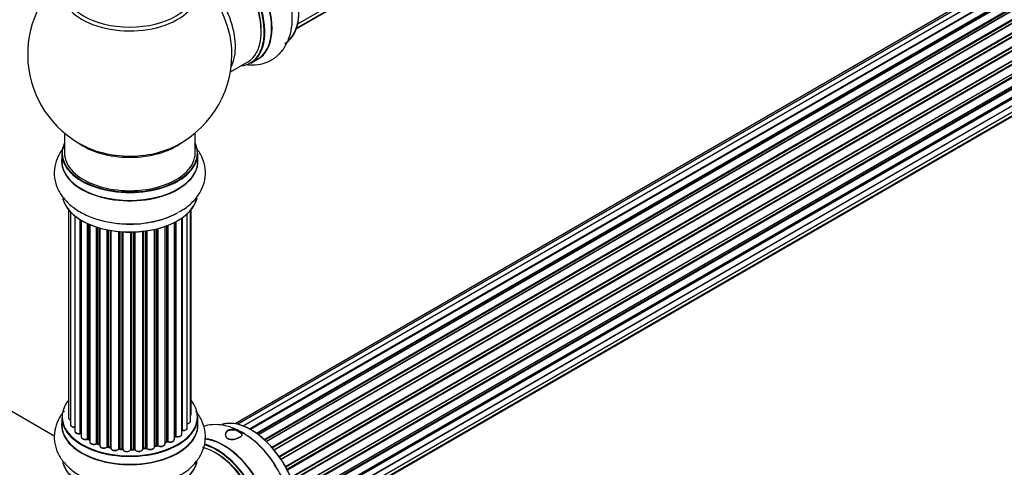
# Model space of a CAD drawing. Units: millimetres. Extents: x 0 to 1458, y 0 to 3422.
# Drawn here: x 957 to 1198, y 579 to 689 of the extents above; entities that cross this region are included whole.
import ezdxf
from ezdxf import colors
from ezdxf.entities.mleader import LeaderData, LeaderLine
from ezdxf.math import Vec2, Vec3

# ---------------------------------------------------------------- set-up
doc = ezdxf.new("R2010")
doc.units = ezdxf.units.MM
doc.layers.add('DV6_Défaut', color=7, linetype='Continuous')
doc.layers.add('Défaut', color=7, linetype='Continuous')

# ---------------------------------------------------------------- blocks, each defined once
blk = doc.blocks.new('_DOT')
at = {"color": 0}
blk.add_line((0, 0), (-1, 0), dxfattribs=at)
at = {"color": 0, "const_width": 0.333}
blk.add_lwpolyline([(-0.1665, 0, 1), (0.1665, 0, 1)], format="xyb", close=True, dxfattribs=at)
blk = doc.blocks.new('SE5')
at = {"layer": 'DV6_Défaut', "color": 7, "linetype": 'Continuous'}
for p, q in [((1024.51, 686.71), (1351.26, 875.36)), ((1024.79, 687.75), (1352.29, 876.84)), ((1024.43, 686.49), (1349.87, 874.39)), ((1337.3, 778.72), (1010.12, 589.82)), ((1339.19, 778.6), (1011.46, 589.39)), ((1335.62, 778.28), (1009.45, 589.97)), ((1012.94, 588.7), (1340.33, 777.71)), ((1340.49, 777.53), (1013.18, 588.56)), ((1341.21, 777.93), (1013.2, 588.55)), ((1014.66, 587.63), (1342.4, 776.85)), ((1342.54, 776.65), (1014.88, 587.47)), ((1343.28, 776.74), (1015.14, 587.28)), ((1016.53, 586.13), (1344.49, 775.48)), ((1344.6, 775.25), (1016.72, 585.95)), ((1017.09, 585.6), (1345.01, 774.92)), ((1345.31, 775.07), (1017.11, 585.59)), ((1018.41, 584.23), (1346.5, 773.65)), ((1346.59, 773.42), (1018.57, 584.04)), ((1018.93, 583.62), (1346.96, 773.01)), ((1347.2, 773.01), (1019.01, 583.53)), ((1020.19, 581.99), (1348.35, 771.45)), ((1348.4, 771.22), (1020.32, 581.8)), ((1020.65, 581.33), (1348.73, 770.75)), ((1348.91, 770.65), (1020.74, 581.19)), ((1021.78, 579.5), (1349.95, 768.97)), ((1349.97, 768.75), (1021.87, 579.33)), ((1022.15, 578.82), (1350.24, 768.24)), ((1350.42, 768.11), (1022.24, 578.64)), ((1023.09, 576.86), (1351.26, 766.33)), ((1351.22, 766.13), (1023.15, 576.72)), ((1023.37, 576.2), (1351.42, 765.6)), ((1351.59, 765.43), (1023.46, 575.98)), ((1024.09, 574.18), (1352.29, 763.66)), ((1352.1, 763.46), (1024.12, 574.1)), ((1024.27, 573.59), (1352.22, 762.93)), ((1352.37, 762.73), (1024.34, 573.34)), ((1024.75, 571.54), (1352.93, 761.02)), ((1024.83, 571.11), (1352.61, 760.36)), ((1352.74, 760.14), (1024.87, 570.85)), ((1025.05, 569.09), (1353.15, 758.52)), ((1025.06, 568.91), (1352.57, 758)), ((1352.66, 757.77), (1025.07, 568.63)), ((1024.79, 565.28), (1352.29, 754.36)), ((1352.16, 755.71), (1025.03, 566.85)), ((1025.04, 566.95), (1352.93, 756.26)), ((1024.43, 564.02), (1349.87, 751.91)), ((1024.51, 564.24), (1351.26, 752.89)), ((1008.31, 676.01), (1012.54, 678.45)), ((1013.29, 678.13), (1014.95, 679.09)), ((967.68, 661.05), (967.68, 656.18)), ((999.68, 656.18), (999.68, 661.05)), ((967.03, 656.1), (967.03, 654.18)), ((1000.33, 654.18), (1000.33, 656.1)), ((968.7, 642.27), (968.7, 591.41)), ((969.16, 641.76), (969.16, 589.75)), ((997.75, 588.94), (997.75, 641.32)), ((998.51, 590.57), (998.51, 642.09)), ((998.66, 592.26), (998.66, 642.27)), ((970.2, 640.81), (970.2, 588.17)), ((971.54, 587.62), (971.54, 639.88)), ((971.78, 639.74), (971.78, 587.58)), ((971.8, 639.73), (971.8, 586.75)), ((973.33, 586.26), (973.33, 638.92)), ((973.58, 638.81), (973.58, 586.24)), ((973.87, 638.68), (973.87, 585.56)), ((994.58, 586.12), (994.58, 639.19)), ((994.74, 586.88), (994.74, 639.27)), ((994.98, 639.4), (994.98, 586.92)), ((996.42, 587.44), (996.42, 640.27)), ((996.51, 640.34), (996.51, 588.38)), ((975.56, 585.14), (975.56, 638.05)), ((975.81, 637.97), (975.81, 585.15)), ((976.3, 584.97), (976.3, 637.83)), ((976.32, 637.82), (976.32, 584.64)), ((978.15, 584.31), (978.15, 637.37)), ((978.39, 637.33), (978.39, 584.35)), ((978.93, 584.23), (978.93, 637.23)), ((979.06, 637.2), (979.06, 584.03)), ((980.98, 583.81), (980.98, 636.95)), ((981.2, 636.93), (981.2, 583.88)), ((981.78, 583.83), (981.78, 636.89)), ((981.95, 636.88), (981.95, 583.72)), ((983.93, 583.66), (983.93, 636.83)), ((984.12, 636.83), (984.12, 583.76)), ((984.7, 583.78), (984.7, 636.84)), ((984.91, 636.85), (984.91, 583.69)), ((986.87, 583.85), (986.87, 637)), ((987.02, 637.02), (987.02, 583.99)), ((987.58, 584.08), (987.58, 637.09)), ((987.81, 637.13), (987.81, 584.02)), ((989.7, 584.29), (989.7, 637.48)), ((989.77, 637.5), (989.77, 584.56)), ((990.29, 584.71), (990.29, 637.62)), ((990.54, 637.68), (990.54, 584.69)), ((992.3, 585.06), (992.3, 638.22)), ((992.71, 585.66), (992.71, 638.37)), ((992.97, 638.47), (992.97, 585.67)), ((965.29, 586.88), (913.36, 616.86)), ((967.03, 591.59), (967.03, 589.68)), ((1000.33, 589.68), (1000.33, 591.59)), ((973.62, 586.15), (973.87, 586.01)), ((994.58, 586.71), (994.7, 586.79)), ((975.85, 585.06), (976.32, 584.88)), ((978.42, 584.27), (978.96, 584.15)), ((981.22, 583.8), (981.79, 583.74)), ((984.12, 583.67), (984.7, 583.69)), ((987, 583.9), (987.56, 583.99)), ((989.74, 584.47), (990.26, 584.62)), ((992.3, 585.4), (992.67, 585.57))]:
    blk.add_line(p, q, dxfattribs=at)
for centre, radius, start, end in [((983.68, 680.26), 25, 129.7918, 246.7163), ((983.68, 680.26), 25, 0, 4.1078), ((983.68, 680.26), 25, 293.2837, 0), ((971.61, 587.15), 0.396, 61.3676, 103.6638), ((973.43, 585.76), 0.433, 64.2278, 109.0094), ((994.9, 586.43), 0.415, 73.5567, 118.7362), ((999.47, 568.15), 22.92, 30.9371, 59.0477), ((975.7, 584.65), 0.436, 69.9034, 114.6368), ((977.41, 585.13), 1.15, 268.0325, 307.8689), ((978.32, 583.88), 0.402, 75.115, 120.4098), ((984.73, 583.35), 0.345, 56.0296, 95.4687), ((985.73, 584.17), 0.97, 213.416, 271.6387), ((990.38, 584.22), 0.424, 62.4893, 107.3821), ((992.84, 585.17), 0.44, 68.2318, 112.888)]:
    blk.add_arc(centre, radius, start, end, dxfattribs=at)
for centre, major_axis, ratio, start_param, end_param in [((1013.38, 697.41), (8.27, -14.33), 0.57735, 0.153204, 3.050788), ((1013.31, 697.37), (-8.32, 14.42), 0.57735, 3.141593, 6.144713), ((1006.68, 693.54), (8.35, -14.46), 0.57735, 0, 2.768446), ((1006.62, 693.51), (-8.32, 14.42), 0.57735, 3.141593, 5.900457), ((1004.54, 692.31), (-8, 13.86), 0.57735, 3.141593, 5.763319), ((1004.89, 692.51), (-8.27, 14.33), 0.57735, 2.883065, 5.766401), ((1004.96, 692.55), (8.32, -14.42), 0.57735, 0, 2.619035), ((1004.89, 692.51), (7.75, -13.42), 0.57735, 0.772609, 2.356194), ((998.22, 688.66), (8, -13.86), 0.57735, 0.353773, 2.227058), ((996.66, 687.76), (-8.48, 14.69), 0.57735, 4.044069, 5.243707), ((983.68, 695.57), (-16.54, 0), 0.57735, 0, 3.396887), ((983.68, 696.19), (16, 0), 0.57735, 3.141593, 6.283185), ((996.66, 687.76), (-8.48, 14.69), 0.57735, 4.013291, 4.044069), ((1006.68, 693.54), (8.35, -14.46), 0.57735, 6.211671, 6.283185), ((983.68, 656.18), (16.55, 0), 0.57735, 2.883065, 6.283185), ((983.68, 664.34), (-16, 0), 0.57735, 0.649818, 2.491775), ((983.68, 656.18), (16.55, 0), 0.57735, 0, 0.258528), ((983.68, 656.1), (-16.65, 0), 0.57735, 0, 3.141593), ((983.68, 656.18), (-16, 0), 0.57735, 0, 3.141593), ((983.68, 664.95), (16.54, 0), 0.57735, 4.071867, 4.934284), ((983.68, 664.95), (16.54, 0), 0.57735, 4.934284, 5.352911), ((983.68, 654.11), (-16.69, 0), 0.57735, 6.211671, 6.283185), ((983.68, 654.11), (-16.69, 0), 0.57735, 0, 3.213107), ((983.68, 654.18), (16.65, 0), 0.57735, 3.141593, 6.283185), ((983.68, 646.46), (16.65, 0), 0.57735, 3.285771, 6.141797), ((983.68, 646.38), (-16.55, 0), 0.57735, 0.184097, 3.019936), ((983.68, 648.38), (-16.65, 0), 0.57735, 1.522281, 2.328512), ((983.68, 648.44), (16.69, 0), 0.57735, 4.798124, 5.497787), ((983.68, 591.67), (16.55, 0), 0.57735, 2.702611, 6.283185), ((983.68, 591.67), (16.55, 0), 0.57735, 0, 0.438981), ((983.68, 591.59), (-16.65, 0), 0.57735, 0, 3.141593), ((969.7, 591.41), (1, 0), 0.57735, 3.141593, 4.139398), ((997.51, 590.57), (-1, 0), 0.57735, 1.815727, 3.141593), ((997.66, 592.26), (-1, 0), 0.57735, 2.58078, 3.113015), ((997.51, 590.57), (-1, 0), 0.57735, 3.141593, 3.165157), ((997.66, 592.26), (-1, 0), 0.57735, 3.113015, 3.141593), ((1013.38, 574.94), (8.27, -14.33), 0.57735, 0.145245, 3.01066), ((1013.31, 574.9), (-8.32, 14.42), 0.57735, 3.281394, 6.136733), ((983.68, 589.61), (-16.69, 0), 0.57735, 6.211671, 6.283185), ((983.68, 589.61), (-16.69, 0), 0.57735, 0, 3.213107), ((983.68, 589.68), (16.65, 0), 0.57735, 3.141593, 6.283185), ((970.16, 589.75), (1, 0), 0.57735, 3.141593, 3.172326), ((970.16, 589.75), (1, 0), 0.57735, 3.172326, 4.761279), ((971.2, 588.17), (1, 0), 0.57735, 3.141593, 5.0583), ((996.46, 588.27), (0.2, 0), 0.57735, 1.329605, 1.782916), ((996.75, 588.94), (-1, 0), 0.57735, 1.329605, 3.112711), ((996.56, 588.49), (0.028, 0.198), 0.195028, 2.200189, 3.14177), ((996.75, 588.94), (-1, 0), 0.57735, 3.112711, 3.141593), ((983.68, 591.67), (-14, 0), 0.57735, 0.515433, 0.557511), ((971.48, 587.73), (-0.041, 0.196), 0.276836, 3.141989, 4.067847), ((971.61, 587.52), (0.2, 0), 0.57735, 0.555182, 1.916707), ((971.95, 587.64), (0.136, 0.146), 0.693863, 2.501024, 2.955093), ((972.8, 586.75), (1, 0), 0.57735, 3.141593, 5.26774), ((983.68, 591.67), (-14, 0), 0.57735, 0.731818, 0.785398), ((973.22, 586.36), (-0.067, 0.188), 0.430491, 3.142078, 4.018338), ((973.43, 586.16), (0.2, 0), 0.57735, 0.764621, 2.126147), ((983.68, 591.27), (13.5, 0), 0.57735, 3.853007, 3.898879), ((983.68, 591.84), (-14, 0), 0.57735, 0.764621, 0.806175), ((973.72, 586.32), (0.103, 0.171), 0.58922, 2.366801, 3.141883), ((983.68, 591.84), (14, 0), 0.57735, -0.910895, -0.869341), ((983.68, 591.67), (-14, 0), 0.57735, -4.048648, -3.977871), ((992.58, 585.75), (-0.088, 0.18), 0.52691, 3.141846, 3.965583), ((992.84, 585.57), (-0.2, 0), 0.57735, 4.052319, 5.413844), ((993.58, 586.12), (-1, 0), 0.57735, 0.910726, 3.114697), ((993.09, 585.76), (0.082, 0.183), 0.500653, 2.300914, 3.141357), ((983.68, 591.67), (-14, 0), 0.57735, -3.82006, -3.767461), ((993.58, 586.12), (-1, 0), 0.57735, 3.114697, 3.141593), ((994.58, 586.95), (-0.119, 0.16), 0.645075, 3.141126, 3.855855), ((994.9, 586.81), (0.2, 0), 0.57735, 1.120166, 2.481691), ((995.42, 587.44), (-1, 0), 0.57735, 1.120166, 3.141593), ((995.07, 587.02), (0.054, 0.193), 0.355612, 2.236648, 3.141578), ((1006.68, 571.07), (8.35, -14.46), 0.57735, 0, 2.765584), ((1006.62, 571.04), (-8.32, 14.42), 0.57735, 3.141593, 5.89657), ((1011.65, 573.94), (8.33, -14.42), 0.57735, 1.62189, 2.356194), ((974.87, 585.56), (1, 0), 0.57735, 3.121038, 3.141593), ((974.87, 585.56), (1, 0), 0.57735, 3.141593, 5.477179), ((983.68, 591.67), (-14, 0), 0.57735, 0.942657, 1.011351), ((975.42, 585.22), (-0.097, 0.175), 0.56533, 3.141509, 3.937085), ((975.7, 585.06), (0.2, 0), 0.57735, 0.974061, 2.335586), ((983.68, 591.84), (-14, 0), 0.57735, 0.974061, 1.015615), ((975.92, 585.25), (0.073, 0.186), 0.458826, 2.278097, 3.141109), ((976.4, 585.07), (0.067, 0.188), 0.430373, 2.264795, 2.945589), ((976.19, 584.87), (-0.2, 0), 0.57735, 4.011887, 4.157207), ((977.32, 584.64), (1, 0), 0.57735, 3.141593, 5.686619), ((977.98, 584.38), (-0.13, 0.152), 0.675463, 3.14041, 3.812979), ((983.68, 591.67), (-14, 0), 0.57735, 1.162902, 1.23423), ((978.32, 584.25), (0.2, 0), 0.57735, 1.1835, 2.545026), ((983.68, 591.84), (-14, 0), 0.57735, 1.1835, 1.225054), ((978.47, 584.46), (0.046, 0.195), 0.308379, 2.222988, 3.141134), ((979, 584.34), (0.041, 0.196), 0.276707, 2.215309, 3.127977), ((978.87, 584.12), (-0.2, 0), 0.57735, 3.477192, 4.366647), ((980.06, 584.03), (1, 0), 0.57735, 3.141593, 5.896058), ((980.8, 583.86), (-0.163, 0.115), 0.756074, 3.141524, 3.631997), ((981.17, 583.77), (0.2, 0), 0.57735, 1.39294, 2.754465), ((983.68, 591.67), (-14, 0), 0.57735, 1.390694, 1.435361), ((983.68, 591.84), (-14, 0), 0.57735, 1.39294, 1.434494), ((981.24, 584), (0.021, 0.199), 0.144455, 2.193791, 3.141261), ((981.75, 583.72), (0.2, 0), 0.57735, 0.072968, 1.434494), ((982.95, 583.77), (-1, 0), 0.57735, 0.072968, 2.963905), ((982.15, 583.73), (0.198, 0.025), 0.814324, 3.038855, 3.198287), ((982.95, 583.6), (0.8, 0), 0.57735, 3.214561, 6.105498), ((983.68, 591.67), (-14, 0), 0.57735, 1.582016, 1.648367), ((983.73, 583.68), (-0.191, 0.059), 0.803641, 3.140278, 3.386541), ((984.13, 583.64), (-0.2, 0), 0.57735, 4.743972, 6.105498), ((983.68, 591.84), (14, 0), 0.57735, 4.743972, 4.785526), ((984.11, 583.87), (-0.004, 0.2), 0.025783, 3.141885, 4.096674), ((984.69, 583.89), (-0.008, 0.2), 0.059663, 3.141891, 4.095647), ((984.72, 583.66), (0.2, 0), 0.57735, 0.282407, 1.643933), ((985.87, 583.85), (-1, 0), 0.57735, 0.282407, 3.141593), ((985.1, 583.73), (0.179, 0.09), 0.784153, 2.766186, 3.142701), ((987.07, 583.88), (0.2, 0), 0.57735, 1.811819, 3.063801), ((983.68, 591.67), (-14, 0), 0.57735, -4.482375, -4.405236), ((986.97, 584.1), (-0.028, 0.198), 0.194894, 3.158004, 4.083016), ((983.68, 591.84), (14, 0), 0.57735, -1.329774, -1.28822), ((987.53, 584.19), (-0.033, 0.197), 0.227664, 3.141982, 4.077708), ((987.64, 583.96), (0.2, 0), 0.57735, 0.491847, 1.853373), ((988.7, 584.29), (-1, 0), 0.57735, 0.491847, 3.141593), ((987.99, 584.07), (0.147, 0.136), 0.719711, 2.552758, 3.142358), ((987.99, 584.07), (0.147, 0.136), 0.719711, 3.142358, 3.163071), ((983.68, 591.67), (-14, 0), 0.57735, -4.268122, -4.190736), ((989.86, 584.46), (0.2, 0), 0.57735, 2.021258, 2.543347), ((989.69, 584.66), (-0.054, 0.193), 0.355487, 3.159525, 4.046577), ((983.68, 591.84), (14, 0), 0.57735, -1.120334, -1.07878), ((990.2, 584.82), (-0.059, 0.191), 0.385716, 3.142103, 4.036265), ((990.39, 584.61), (0.2, 0), 0.57735, 0.701286, 2.062812), ((991.3, 585.06), (-1, 0), 0.57735, 0.701286, 3.141593), ((990.69, 584.76), (0.113, 0.165), 0.623814, 2.40194, 3.142446), ((1004.54, 569.83), (-8, 13.86), 0.57735, 3.141593, 5.763319), ((1004.89, 570.04), (-8.27, 14.33), 0.57735, 2.883065, 5.744852), ((1004.96, 570.08), (8.32, -14.42), 0.57735, 0, 2.604891), ((1004.89, 570.04), (7.75, -13.42), 0.57735, 0.772609, 2.356194), ((983.68, 581.96), (16.65, 0), 0.57735, 3.285771, 6.141797), ((983.68, 581.88), (-16.55, 0), 0.57735, 0.184097, 3.019936)]:
    blk.add_ellipse(centre, major_axis=major_axis, ratio=ratio, start_param=start_param, end_param=end_param, dxfattribs=at)
for points, knots in [([(1012.15, 677.81), (1012.9, 677.7), (1014.52, 677.64), (1017.05, 678.16), (1019.46, 679.49), (1021.37, 681.49), (1022.67, 683.94), (1023.4, 686.79), (1023.54, 690.01), (1023.06, 693.54), (1021.95, 697.12), (1020.73, 699.93), (1019.87, 701.24), (1019.66, 701.57)], [0, 0, 0, 0, 0.076319, 0.166457, 0.263259, 0.356136, 0.448569, 0.545099, 0.647709, 0.754721, 0.862663, 0.97023, 1, 1, 1, 1]), ([(967.65, 657.65), (967.04, 656.94), (966.04, 655.44), (965.17, 652.82), (965.12, 650.08), (965.9, 647.42), (967.37, 645.07), (969.47, 643.01), (972.19, 641.28), (975.48, 639.93), (979.14, 639.09), (982.51, 638.74), (984.36, 638.86), (985.11, 638.91)], [0, 0, 0, 0, 0.089917, 0.176212, 0.268886, 0.357804, 0.446296, 0.53871, 0.636945, 0.739395, 0.842735, 0.945716, 1, 1, 1, 1]), ([(995.7, 641.78), (996.3, 642.1), (997.7, 642.86), (999.63, 644.65), (1001.23, 646.95), (1002.15, 649.56), (1002.26, 652.31), (1001.53, 654.98), (1000.53, 656.64), (999.88, 657.45), (999.81, 657.54)], [0, 0, 0, 0, 0.090473, 0.248128, 0.396667, 0.538295, 0.690683, 0.836484, 0.981215, 1, 1, 1, 1]), ([(967.65, 593.15), (967.04, 592.43), (966.04, 590.93), (965.17, 588.32), (965.12, 585.57), (965.9, 582.92), (967.37, 580.57), (969.47, 578.51), (972.19, 576.78), (975.48, 575.43), (979.14, 574.58), (982.51, 574.23), (984.36, 574.35), (985.11, 574.41)], [0, 0, 0, 0, 0.0899167, 0.1762124, 0.2688865, 0.3578039, 0.4462956, 0.5387105, 0.6369453, 0.7393946, 0.8427346, 0.9457156, 1, 1, 1, 1]), ([(995.7, 577.28), (996.3, 577.6), (997.7, 578.35), (999.63, 580.15), (1001.23, 582.44), (1002.15, 585.06), (1002.26, 587.81), (1001.53, 590.48), (1000.53, 592.14), (999.88, 592.94), (999.81, 593.04)], [0, 0, 0, 0, 0.090473, 0.248128, 0.396667, 0.538295, 0.690683, 0.836484, 0.981215, 1, 1, 1, 1]), ([(968.71, 591.44), (968.7, 591.42), (968.68, 591.34), (968.75, 591.17), (968.91, 590.98), (969.06, 590.89), (969.15, 590.85)], [0, 0, 0, 0, 0.052252, 0.362243, 0.667118, 1, 1, 1, 1]), ([(997.75, 589.93), (997.78, 589.94), (997.92, 589.96), (998.17, 590.05), (998.39, 590.23), (998.51, 590.43), (998.5, 590.55), (998.49, 590.59)], [0, 0, 0, 0, 0.065139, 0.363762, 0.642332, 0.877996, 1, 1, 1, 1]), ([(998.52, 591.91), (998.56, 591.96), (998.63, 592.06), (998.64, 592.17), (998.65, 592.24)], [0, 0, 0, 0, 0.48809, 1, 1, 1, 1]), ([(969.17, 589.72), (969.17, 589.69), (969.16, 589.59), (969.27, 589.41), (969.47, 589.24), (969.77, 589.12), (970.04, 589.08), (970.18, 589.08), (970.2, 589.08)], [0, 0, 0, 0, 0.0806616, 0.2687961, 0.4719168, 0.7098033, 0.96002, 1, 1, 1, 1]), ([(970.21, 588.19), (970.21, 588.18), (970.19, 588.09), (970.26, 587.92), (970.42, 587.73), (970.68, 587.58), (971.03, 587.5), (971.33, 587.5), (971.48, 587.53), (971.52, 587.54)], [0, 0, 0, 0, 0.028377, 0.18937, 0.348025, 0.533014, 0.738004, 0.943479, 1, 1, 1, 1]), ([(996.42, 588.3), (996.42, 588.3), (996.45, 588.3), (996.49, 588.3), (996.52, 588.3), (996.53, 588.29)], [0, 0, 0, 0, 0.06343, 0.798063, 1, 1, 1, 1]), ([(996.53, 588.29), (996.66, 588.28), (996.89, 588.27), (997.26, 588.35), (997.54, 588.51), (997.71, 588.71), (997.73, 588.85), (997.74, 588.92)], [0, 0, 0, 0, 0.209952, 0.43344, 0.665113, 0.857976, 1, 1, 1, 1]), ([(1011.25, 587.8), (1010.63, 588.14), (1009.24, 588.87), (1006.71, 589.66), (1004.06, 589.83), (1002.42, 589.53), (1001.72, 589.31)], [0, 0, 0, 0, 0.182918, 0.485616, 0.770527, 1, 1, 1, 1]), ([(1009.1, 586.13), (1008.56, 586.05), (1008.02, 586.09), (1007.27, 586.54), (1007.06, 586.95), (1007.08, 587.75), (1007.31, 588.13), (1008.09, 588.57), (1008.63, 588.61), (1009.7, 588.43), (1010.24, 588.21), (1011.01, 587.76), (1011.21, 587.54), (1011.19, 587.1), (1010.96, 586.87), (1010.18, 586.43), (1009.64, 586.22), (1009.1, 586.13)], [0, 0, 0, 0, 0.125, 0.125, 0.25, 0.25, 0.375, 0.375, 0.5, 0.5, 0.625, 0.625, 0.75, 0.75, 0.875, 0.875, 1, 1, 1, 1]), ([(1009.11, 586.13), (1009.63, 586.22), (1010.15, 586.42), (1010.91, 586.85), (1011.13, 587.07), (1011.14, 587.49), (1010.94, 587.7), (1010.19, 588.14), (1009.68, 588.35), (1008.64, 588.54), (1008.11, 588.49), (1007.36, 588.07), (1007.14, 587.7), (1007.13, 586.92), (1007.34, 586.53), (1008.07, 586.09), (1008.59, 586.05), (1009.11, 586.13)], [0, 0, 0, 0, 0.125, 0.125, 0.25, 0.25, 0.375, 0.375, 0.5, 0.5, 0.625, 0.625, 0.75, 0.75, 0.875, 0.875, 1, 1, 1, 1]), ([(971.81, 586.76), (971.81, 586.7), (971.81, 586.58), (971.93, 586.39), (972.15, 586.22), (972.47, 586.11), (972.84, 586.07), (973.13, 586.12), (973.26, 586.16), (973.29, 586.17)], [0, 0, 0, 0, 0.100265, 0.242172, 0.399405, 0.581935, 0.770879, 0.951394, 1, 1, 1, 1]), ([(993.01, 585.57), (993.12, 585.53), (993.33, 585.46), (993.72, 585.45), (994.09, 585.53), (994.37, 585.69), (994.54, 585.89), (994.56, 586.03), (994.57, 586.1)], [0, 0, 0, 0, 0.172688, 0.35536, 0.537763, 0.726239, 0.883191, 1, 1, 1, 1]), ([(995.02, 586.83), (995.14, 586.8), (995.36, 586.76), (995.75, 586.79), (996.08, 586.91), (996.31, 587.09), (996.42, 587.29), (996.41, 587.4), (996.41, 587.45)], [0, 0, 0, 0, 0.184627, 0.380263, 0.578967, 0.764151, 0.920835, 1, 1, 1, 1]), ([(973.88, 585.57), (973.87, 585.55), (973.86, 585.47), (973.93, 585.29), (974.1, 585.11), (974.37, 584.96), (974.72, 584.89), (975.11, 584.9), (975.38, 584.97), (975.49, 585.03), (975.52, 585.05)], [0, 0, 0, 0, 0.030701, 0.162857, 0.295402, 0.4506, 0.620992, 0.791266, 0.956948, 1, 1, 1, 1]), ([(976.33, 584.64), (976.34, 584.56), (976.35, 584.43), (976.49, 584.24), (976.73, 584.08), (977.04, 583.98), (977.26, 583.98), (977.37, 583.98)], [0, 0, 0, 0, 0.162082, 0.348996, 0.561475, 0.803735, 1, 1, 1, 1]), ([(978.96, 584.15), (978.98, 584.14), (979.02, 584.13), (979.05, 584.12), (979.05, 584.11)], [0, 0, 0, 0, 0.548861, 1, 1, 1, 1]), ([(979.07, 584.03), (979.07, 583.99), (979.06, 583.88), (979.16, 583.7), (979.36, 583.53), (979.67, 583.4), (980.04, 583.35), (980.42, 583.4), (980.76, 583.53), (980.89, 583.66), (980.96, 583.74)], [0, 0, 0, 0, 0.057991, 0.167986, 0.286274, 0.424887, 0.570874, 0.715786, 0.863121, 1, 1, 1, 1]), ([(980.96, 583.74), (980.96, 583.74), (980.96, 583.75), (980.99, 583.77), (981.04, 583.79), (981.11, 583.8), (981.18, 583.8), (981.21, 583.8), (981.22, 583.8)], [0, 0, 0, 0, 0.171403, 0.350399, 0.528833, 0.724654, 0.936713, 1, 1, 1, 1]), ([(981.79, 583.74), (981.82, 583.74), (981.86, 583.74), (981.92, 583.72), (981.95, 583.7), (981.96, 583.69), (981.96, 583.69), (981.96, 583.69)], [0, 0, 0, 0, 0.267215, 0.51104, 0.734062, 0.97598, 1, 1, 1, 1]), ([(983.92, 583.62), (983.92, 583.62), (983.92, 583.62), (983.93, 583.63), (983.96, 583.65), (984.02, 583.66), (984.08, 583.67), (984.11, 583.67), (984.12, 583.67)], [0, 0, 0, 0, 0.053655, 0.25851, 0.464807, 0.679854, 0.916611, 1, 1, 1, 1]), ([(985.76, 583.2), (985.88, 583.2), (986.11, 583.19), (986.47, 583.3), (986.72, 583.47), (986.86, 583.69), (986.87, 583.82), (986.87, 583.88)], [0, 0, 0, 0, 0.206914, 0.438572, 0.680364, 0.868562, 1, 1, 1, 1]), ([(986.87, 583.85), (986.87, 583.86), (986.89, 583.87), (986.94, 583.89), (986.98, 583.9), (987, 583.9)], [0, 0, 0, 0, 0.342651, 0.679613, 1, 1, 1, 1]), ([(987.56, 583.99), (987.59, 583.99), (987.64, 584), (987.72, 583.99), (987.78, 583.97), (987.83, 583.95), (987.84, 583.94), (987.84, 583.94), (987.84, 583.94)], [0, 0, 0, 0, 0.209267, 0.425205, 0.617526, 0.792409, 0.959893, 1, 1, 1, 1]), ([(987.84, 583.94), (987.93, 583.86), (988.08, 583.74), (988.44, 583.64), (988.82, 583.62), (989.19, 583.7), (989.48, 583.85), (989.66, 584.06), (989.68, 584.2), (989.69, 584.27)], [0, 0, 0, 0, 0.149884, 0.300582, 0.454289, 0.607376, 0.765332, 0.897988, 1, 1, 1, 1]), ([(989.7, 584.46), (989.7, 584.46), (989.71, 584.46), (989.72, 584.47), (989.74, 584.47)], [0, 0, 0, 0, 0.1086606, 1, 1, 1, 1]), ([(990.58, 584.6), (990.68, 584.54), (990.86, 584.44), (991.25, 584.38), (991.63, 584.41), (991.96, 584.53), (992.19, 584.72), (992.3, 584.91), (992.29, 585.02), (992.29, 585.07)], [0, 0, 0, 0, 0.157222, 0.322024, 0.48571, 0.651386, 0.805776, 0.936407, 1, 1, 1, 1]), ([(1011.61, 555.42), (1012.48, 555.27), (1014.22, 555.13), (1016.88, 555.63), (1019.32, 556.91), (1021.27, 558.88), (1022.6, 561.3), (1023.37, 564.13), (1023.55, 567.33), (1023.1, 570.84), (1022.05, 574.43), (1020.65, 577.61), (1019.59, 579.23), (1019.12, 579.93)], [0, 0, 0, 0, 0.084313, 0.170704, 0.263659, 0.352595, 0.440879, 0.532864, 0.630648, 0.73282, 0.83606, 0.938949, 1, 1, 1, 1])]:
    blk.add_open_spline(points, degree=3, knots=knots, dxfattribs=at)
blk.add_rational_spline([(981.78, 583.83), (981.78, 583.75), (981.79, 583.74)], [1, 0.825950518499, 0.858756095872], degree=2, dxfattribs=at)

msp = doc.modelspace()

# ---------------------------------------------------------------- block references
at = {"layer": 'Défaut'}
msp.add_blockref('SE5', (0, 0), dxfattribs=at)

# ---------------------------------------------------------------- leaders
at = {"layer": 'Défaut', "color": 7, "linetype": 'Continuous'}
ml = msp.add_multileader_mtext('Standard', dxfattribs=at)
ml.set_content('{\\pxsm0.9;\\fSolid Edge ISO|b1||i0||c0|p34;\\W1.;24/07/2019\\P}', color=256)
ml.set_leader_properties()
ml.set_arrow_properties(name='DOT')
ml.build(insert=Vec2(0, 0))
ml.multileader.update_dxf_attribs({"leader_type": 0, "dogleg_length": 0, "arrow_head_size": 12})
ctx = ml.context
ctx.base_point, ctx.char_height, ctx.arrow_head_size, ctx.landing_gap_size = Vec3(1105.79, 3414.41), 12, 12, 4.2
notes = []
notes.append((ctx, [(0, (0, 0, 0), (0, 0), (1, 0), 1, [])]))
ctx.mtext.insert = Vec3(1107.79, 3420.53)
for ctx, leaders in notes:
    for number, flags, end, landing, length, lines in leaders:
        leader = LeaderData()
        leader.index, (leader.has_last_leader_line, leader.has_dogleg_vector, leader.attachment_direction) = number, flags
        leader.last_leader_point, leader.dogleg_vector, leader.dogleg_length = Vec3(end), Vec3(landing), length
        for number, points, colour, breaks in lines:
            line = LeaderLine()
            line.index, line.vertices, line.color, line.breaks = number, Vec3.list(points), colors.encode_raw_color(colour), breaks
            leader.lines.append(line)
        ctx.leaders.append(leader)

doc.saveas('drawing.dxf')
